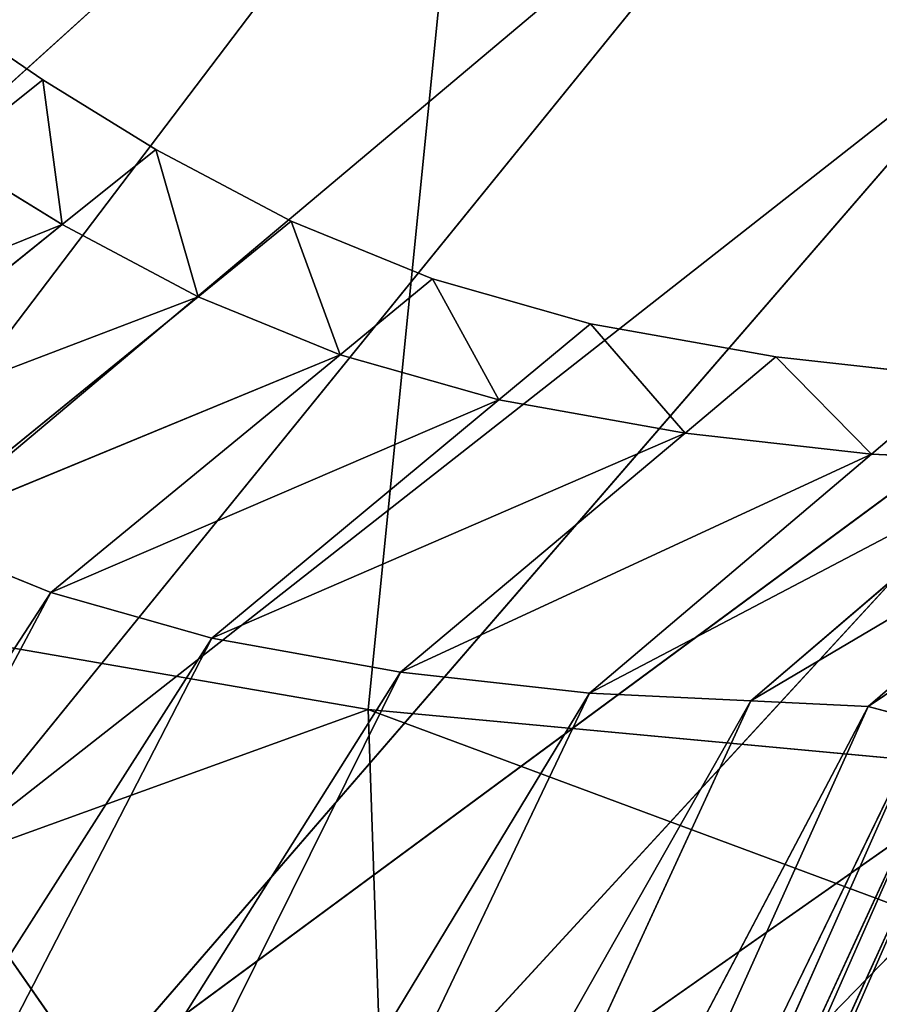
# Model space of a CAD drawing. Extents: x -0.66 to 0.78, y -0.7 to 0.69.
# Drawn here: x -0.51 to -0.49, y -0.62 to -0.6 of the extents above; entities that cross this region are included whole.
import ezdxf

# ---------------------------------------------------------------- set-up
doc = ezdxf.new("R2010")
doc.units = 0
doc.header["$LTSCALE"] = 0.0254
doc.layers.get('0').update_dxf_attribs({"color": 13, "linetype": 'CONTINUOUS'})

# ---------------------------------------------------------------- blocks, each defined once
blk = doc.blocks.new('CS_1442_SE')
at = {"color": 0}
for p, q in [((-0.501628, -0.585519, 1.170103), (-0.504421, -0.61337, 1.164615)), ((-0.501628, -0.585519, 1.170103), (-0.504421, -0.61337, 1.164615)), ((-0.513049, -0.598696, 1.068452), (-0.511431, -0.599801, 1.068322)), ((-0.513049, -0.598696, 1.12235), (-0.511431, -0.599801, 1.122219)), ((-0.511431, -0.599801, 1.122219), (-0.513049, -0.598696, 1.068452)), ((-0.513049, -0.598696, 1.068452), (-0.511431, -0.599801, 1.068322)), ((-0.511431, -0.599801, 1.122219), (-0.513049, -0.598696, 1.068452)), ((-0.513459, -0.601416, 1.066599), (-0.511431, -0.599801, 1.068322)), ((-0.513459, -0.601416, 1.066599), (-0.511431, -0.599801, 1.068322)), ((-0.511431, -0.599801, 1.068322), (-0.511011, -0.602924, 1.066117)), ((-0.511431, -0.599801, 1.068322), (-0.511011, -0.602924, 1.066117)), ((-0.511431, -0.599801, 1.068322), (-0.508994, -0.601302, 1.06784)), ((-0.511431, -0.599801, 1.068322), (-0.511431, -0.599801, 1.122219)), ((-0.511431, -0.599801, 1.122219), (-0.508994, -0.601302, 1.121737)), ((-0.508994, -0.601302, 1.121737), (-0.511431, -0.599801, 1.068322)), ((-0.511431, -0.599801, 1.068322), (-0.508994, -0.601302, 1.06784)), ((-0.508994, -0.601302, 1.121737), (-0.511431, -0.599801, 1.068322)), ((-0.511431, -0.599801, 1.068322), (-0.511431, -0.599801, 1.122219)), ((-0.511011, -0.602924, 1.066117), (-0.508994, -0.601302, 1.06784)), ((-0.511011, -0.602924, 1.066117), (-0.508994, -0.601302, 1.06784)), ((-0.508994, -0.601302, 1.06784), (-0.508084, -0.604478, 1.065361)), ((-0.508994, -0.601302, 1.06784), (-0.508084, -0.604478, 1.065361)), ((-0.508994, -0.601302, 1.06784), (-0.50608, -0.602849, 1.067084)), ((-0.508994, -0.601302, 1.06784), (-0.508994, -0.601302, 1.121737)), ((-0.508994, -0.601302, 1.121737), (-0.50608, -0.602849, 1.120982)), ((-0.50608, -0.602849, 1.120982), (-0.508994, -0.601302, 1.06784)), ((-0.508994, -0.601302, 1.06784), (-0.50608, -0.602849, 1.067084)), ((-0.50608, -0.602849, 1.120982), (-0.508994, -0.601302, 1.06784)), ((-0.508994, -0.601302, 1.06784), (-0.508994, -0.601302, 1.121737)), ((-0.511011, -0.602924, 1.066117), (-0.513459, -0.601416, 1.066599)), ((-0.511011, -0.602924, 1.066117), (-0.513459, -0.601416, 1.066599)), ((-0.508084, -0.604478, 1.065361), (-0.50608, -0.602849, 1.067084)), ((-0.508084, -0.604478, 1.065361), (-0.50608, -0.602849, 1.067084)), ((-0.50608, -0.602849, 1.067084), (-0.505023, -0.605727, 1.064411)), ((-0.50608, -0.602849, 1.067084), (-0.505023, -0.605727, 1.064411)), ((-0.50608, -0.602849, 1.067084), (-0.503032, -0.604092, 1.066134)), ((-0.50608, -0.602849, 1.067084), (-0.50608, -0.602849, 1.120982)), ((-0.50608, -0.602849, 1.120982), (-0.503032, -0.604092, 1.120032)), ((-0.503032, -0.604092, 1.120032), (-0.50608, -0.602849, 1.067084)), ((-0.50608, -0.602849, 1.067084), (-0.503032, -0.604092, 1.066134)), ((-0.503032, -0.604092, 1.120032), (-0.50608, -0.602849, 1.067084)), ((-0.50608, -0.602849, 1.067084), (-0.50608, -0.602849, 1.120982)), ((-0.511011, -0.602924, 1.066117), (-0.519813, -0.606479, 1.066599)), ((-0.511011, -0.602924, 1.066117), (-0.519813, -0.606479, 1.066599)), ((-0.517331, -0.608008, 1.066117), (-0.511011, -0.602924, 1.066117)), ((-0.517331, -0.608008, 1.066117), (-0.511011, -0.602924, 1.066117)), ((-0.508084, -0.604478, 1.065361), (-0.511011, -0.602924, 1.066117)), ((-0.508084, -0.604478, 1.065361), (-0.511011, -0.602924, 1.066117)), ((-0.505023, -0.605727, 1.064411), (-0.503032, -0.604092, 1.066134)), ((-0.505023, -0.605727, 1.064411), (-0.503032, -0.604092, 1.066134)), ((-0.503032, -0.604092, 1.066134), (-0.5016, -0.606698, 1.062644)), ((-0.503032, -0.604092, 1.066134), (-0.5016, -0.606698, 1.062644)), ((-0.503032, -0.604092, 1.066134), (-0.499625, -0.605058, 1.064367)), ((-0.503032, -0.604092, 1.066134), (-0.503032, -0.604092, 1.120032)), ((-0.503032, -0.604092, 1.120032), (-0.499625, -0.605058, 1.118265)), ((-0.499625, -0.605058, 1.118265), (-0.503032, -0.604092, 1.066134)), ((-0.503032, -0.604092, 1.066134), (-0.499625, -0.605058, 1.064367)), ((-0.499625, -0.605058, 1.118265), (-0.503032, -0.604092, 1.066134)), ((-0.503032, -0.604092, 1.066134), (-0.503032, -0.604092, 1.120032)), ((-0.508084, -0.604478, 1.065361), (-0.517331, -0.608008, 1.066117)), ((-0.508084, -0.604478, 1.065361), (-0.517331, -0.608008, 1.066117)), ((-0.514364, -0.609583, 1.065361), (-0.508084, -0.604478, 1.065361)), ((-0.514364, -0.609583, 1.065361), (-0.508084, -0.604478, 1.065361)), ((-0.505023, -0.605727, 1.064411), (-0.508084, -0.604478, 1.065361)), ((-0.505023, -0.605727, 1.064411), (-0.508084, -0.604478, 1.065361)), ((-0.499625, -0.605058, 1.064367), (-0.5016, -0.606698, 1.062644)), ((-0.499625, -0.605058, 1.064367), (-0.5016, -0.606698, 1.062644)), ((-0.499625, -0.605058, 1.064367), (-0.497589, -0.607416, 1.059439)), ((-0.499625, -0.605058, 1.064367), (-0.497589, -0.607416, 1.059439)), ((-0.499625, -0.605058, 1.064367), (-0.495631, -0.605773, 1.061162)), ((-0.499625, -0.605058, 1.118265), (-0.499625, -0.605058, 1.064367)), ((-0.499625, -0.605058, 1.118265), (-0.499625, -0.605058, 1.064367)), ((-0.499625, -0.605058, 1.118265), (-0.495631, -0.605773, 1.11506)), ((-0.495631, -0.605773, 1.11506), (-0.499625, -0.605058, 1.064367)), ((-0.499625, -0.605058, 1.064367), (-0.495631, -0.605773, 1.061162)), ((-0.495631, -0.605773, 1.11506), (-0.499625, -0.605058, 1.064367)), ((-0.505023, -0.605727, 1.064411), (-0.514364, -0.609583, 1.065361)), ((-0.505023, -0.605727, 1.064411), (-0.514364, -0.609583, 1.065361)), ((-0.511259, -0.61085, 1.064411), (-0.505023, -0.605727, 1.064411)), ((-0.511259, -0.61085, 1.064411), (-0.505023, -0.605727, 1.064411)), ((-0.5016, -0.606698, 1.062644), (-0.505023, -0.605727, 1.064411)), ((-0.5016, -0.606698, 1.062644), (-0.505023, -0.605727, 1.064411)), ((-0.497589, -0.607416, 1.059439), (-0.495631, -0.605773, 1.061162)), ((-0.497589, -0.607416, 1.059439), (-0.495631, -0.605773, 1.061162)), ((-0.495631, -0.605773, 1.061162), (-0.493575, -0.607865, 1.054765)), ((-0.495631, -0.605773, 1.061162), (-0.493575, -0.607865, 1.054765)), ((-0.495631, -0.605773, 1.061162), (-0.491636, -0.60622, 1.056488)), ((-0.495631, -0.605773, 1.061162), (-0.495631, -0.605773, 1.11506)), ((-0.495631, -0.605773, 1.11506), (-0.491636, -0.60622, 1.110385)), ((-0.491636, -0.60622, 1.110385), (-0.495631, -0.605773, 1.061162)), ((-0.495631, -0.605773, 1.061162), (-0.491636, -0.60622, 1.056488)), ((-0.491636, -0.60622, 1.110385), (-0.495631, -0.605773, 1.061162)), ((-0.495631, -0.605773, 1.061162), (-0.495631, -0.605773, 1.11506)), ((-0.493575, -0.607865, 1.054765), (-0.491636, -0.60622, 1.056488)), ((-0.493575, -0.607865, 1.054765), (-0.491636, -0.60622, 1.056488)), ((-0.5016, -0.606698, 1.062644), (-0.511259, -0.61085, 1.064411)), ((-0.5016, -0.606698, 1.062644), (-0.511259, -0.61085, 1.064411)), ((-0.507789, -0.611834, 1.062644), (-0.5016, -0.606698, 1.062644)), ((-0.507789, -0.611834, 1.062644), (-0.5016, -0.606698, 1.062644)), ((-0.497589, -0.607416, 1.059439), (-0.5016, -0.606698, 1.062644)), ((-0.497589, -0.607416, 1.059439), (-0.5016, -0.606698, 1.062644)), ((-0.497589, -0.607416, 1.059439), (-0.507789, -0.611834, 1.062644)), ((-0.497589, -0.607416, 1.059439), (-0.507789, -0.611834, 1.062644)), ((-0.503722, -0.612562, 1.059439), (-0.497589, -0.607416, 1.059439)), ((-0.503722, -0.612562, 1.059439), (-0.497589, -0.607416, 1.059439)), ((-0.493575, -0.607865, 1.054765), (-0.497589, -0.607416, 1.059439)), ((-0.493575, -0.607865, 1.054765), (-0.497589, -0.607416, 1.059439)), ((-0.493575, -0.607865, 1.054765), (-0.503722, -0.612562, 1.059439)), ((-0.493575, -0.607865, 1.054765), (-0.503722, -0.612562, 1.059439)), ((-0.499652, -0.613017, 1.054765), (-0.493575, -0.607865, 1.054765)), ((-0.499652, -0.613017, 1.054765), (-0.493575, -0.607865, 1.054765)), ((-0.490144, -0.608029, 1.04859), (-0.493575, -0.607865, 1.054765)), ((-0.490144, -0.608029, 1.04859), (-0.493575, -0.607865, 1.054765)), ((-0.490144, -0.608029, 1.04859), (-0.499652, -0.613017, 1.054765)), ((-0.490144, -0.608029, 1.04859), (-0.499652, -0.613017, 1.054765)), ((-0.496173, -0.613183, 1.04859), (-0.490144, -0.608029, 1.04859)), ((-0.496173, -0.613183, 1.04859), (-0.490144, -0.608029, 1.04859)), ((-0.487652, -0.608148, 1.040721), (-0.496173, -0.613183, 1.04859)), ((-0.487652, -0.608148, 1.040721), (-0.496173, -0.613183, 1.04859)), ((-0.493646, -0.613304, 1.040721), (-0.487652, -0.608148, 1.040721)), ((-0.493646, -0.613304, 1.040721), (-0.487652, -0.608148, 1.040721)), ((-0.486453, -0.608464, 1.030964), (-0.493646, -0.613304, 1.040721)), ((-0.486453, -0.608464, 1.030964), (-0.493646, -0.613304, 1.040721)), ((-0.504421, -0.61337, 1.164615), (-0.526386, -0.609568, 1.162002)), ((-0.504421, -0.61337, 1.164615), (-0.526386, -0.609568, 1.162002)), ((-0.514364, -0.609583, 1.065361), (-0.511259, -0.61085, 1.064411)), ((-0.514364, -0.609583, 1.065361), (-0.511259, -0.61085, 1.064411)), ((-0.511259, -0.61085, 1.064411), (-0.535701, -0.648413, 1.065361)), ((-0.511259, -0.61085, 1.064411), (-0.535701, -0.648413, 1.065361)), ((-0.532061, -0.649898, 1.064411), (-0.511259, -0.61085, 1.064411)), ((-0.532061, -0.649898, 1.064411), (-0.511259, -0.61085, 1.064411)), ((-0.511259, -0.61085, 1.064411), (-0.507789, -0.611834, 1.062644)), ((-0.511259, -0.61085, 1.064411), (-0.507789, -0.611834, 1.062644)), ((-0.507789, -0.611834, 1.062644), (-0.532061, -0.649898, 1.064411)), ((-0.507789, -0.611834, 1.062644), (-0.532061, -0.649898, 1.064411)), ((-0.527992, -0.651052, 1.062644), (-0.507789, -0.611834, 1.062644)), ((-0.527992, -0.651052, 1.062644), (-0.507789, -0.611834, 1.062644)), ((-0.507789, -0.611834, 1.062644), (-0.503722, -0.612562, 1.059439)), ((-0.507789, -0.611834, 1.062644), (-0.503722, -0.612562, 1.059439)), ((-0.503722, -0.612562, 1.059439), (-0.527992, -0.651052, 1.062644)), ((-0.503722, -0.612562, 1.059439), (-0.527992, -0.651052, 1.062644)), ((-0.523222, -0.651906, 1.059439), (-0.503722, -0.612562, 1.059439)), ((-0.523222, -0.651906, 1.059439), (-0.503722, -0.612562, 1.059439)), ((-0.503722, -0.612562, 1.059439), (-0.499652, -0.613017, 1.054765)), ((-0.503722, -0.612562, 1.059439), (-0.499652, -0.613017, 1.054765)), ((-0.499652, -0.613017, 1.054765), (-0.523222, -0.651906, 1.059439)), ((-0.499652, -0.613017, 1.054765), (-0.523222, -0.651906, 1.059439)), ((-0.51845, -0.65244, 1.054765), (-0.499652, -0.613017, 1.054765)), ((-0.51845, -0.65244, 1.054765), (-0.499652, -0.613017, 1.054765)), ((-0.499652, -0.613017, 1.054765), (-0.496173, -0.613183, 1.04859)), ((-0.499652, -0.613017, 1.054765), (-0.496173, -0.613183, 1.04859)), ((-0.496173, -0.613183, 1.04859), (-0.51845, -0.65244, 1.054765)), ((-0.496173, -0.613183, 1.04859), (-0.51845, -0.65244, 1.054765)), ((-0.514371, -0.652634, 1.04859), (-0.496173, -0.613183, 1.04859)), ((-0.514371, -0.652634, 1.04859), (-0.496173, -0.613183, 1.04859)), ((-0.496173, -0.613183, 1.04859), (-0.493646, -0.613304, 1.040721)), ((-0.496173, -0.613183, 1.04859), (-0.493646, -0.613304, 1.040721)), ((-0.504421, -0.61337, 1.164615), (-0.525873, -0.621132, 1.15763)), ((-0.504421, -0.61337, 1.164615), (-0.525873, -0.621132, 1.15763)), ((-0.493646, -0.613304, 1.040721), (-0.514371, -0.652634, 1.04859)), ((-0.493646, -0.613304, 1.040721), (-0.514371, -0.652634, 1.04859)), ((-0.511408, -0.652776, 1.040721), (-0.493646, -0.613304, 1.040721)), ((-0.511408, -0.652776, 1.040721), (-0.493646, -0.613304, 1.040721)), ((-0.456899, -0.617792, 1.167903), (-0.504421, -0.61337, 1.164615)), ((-0.504421, -0.61337, 1.164615), (-0.45788, -0.630659, 1.162222)), ((-0.504421, -0.61337, 1.164615), (-0.45788, -0.630659, 1.162222)), ((-0.504421, -0.61337, 1.164615), (-0.504023, -0.62496, 1.159458)), ((-0.456899, -0.617792, 1.167903), (-0.504421, -0.61337, 1.164615)), ((-0.504421, -0.61337, 1.164615), (-0.504023, -0.62496, 1.159458)), ((-0.493646, -0.613304, 1.040721), (-0.492431, -0.613625, 1.030964)), ((-0.493646, -0.613304, 1.040721), (-0.492431, -0.613625, 1.030964)), ((-0.492431, -0.613625, 1.030964), (-0.511408, -0.652776, 1.040721)), ((-0.492431, -0.613625, 1.030964), (-0.511408, -0.652776, 1.040721)), ((-0.509983, -0.653152, 1.030964), (-0.492431, -0.613625, 1.030964)), ((-0.509983, -0.653152, 1.030964), (-0.492431, -0.613625, 1.030964)), ((-0.491893, -0.613965, 1.022456), (-0.509983, -0.653152, 1.030964)), ((-0.491893, -0.613965, 1.022456), (-0.509983, -0.653152, 1.030964)), ((-0.509352, -0.653551, 1.022456), (-0.491893, -0.613965, 1.022456)), ((-0.509352, -0.653551, 1.022456), (-0.491893, -0.613965, 1.022456)), ((-0.491398, -0.614146, 1.018334), (-0.509352, -0.653551, 1.022456)), ((-0.491398, -0.614146, 1.018334), (-0.509352, -0.653551, 1.022456)), ((-0.508771, -0.653763, 1.018334), (-0.491398, -0.614146, 1.018334)), ((-0.508771, -0.653763, 1.018334), (-0.491398, -0.614146, 1.018334))]:
    blk.add_line(p, q, dxfattribs=at)
at = {"color": 252}
mesh = blk.add_polyface(dxfattribs=at)
corners = [(-0.501628, -0.585519, 1.170103), (-0.523813, -0.582214, 1.166747), (-0.526386, -0.609568, 1.162002)]
mesh.append_faces([[corners[k] for k in face] for face in [(0, 1, 2)]], dxfattribs={"color": 252})
mesh = blk.add_polyface(dxfattribs=at)
corners = [(-0.501628, -0.585519, 1.170103), (-0.526386, -0.609568, 1.162002), (-0.504421, -0.61337, 1.164615)]
mesh.append_faces([[corners[k] for k in face] for face in [(0, 1, 2)]], dxfattribs={"color": 252})
mesh = blk.add_polyface(dxfattribs=at)
corners = [(-0.456899, -0.617792, 1.167903), (-0.501628, -0.585519, 1.170103), (-0.504421, -0.61337, 1.164615)]
mesh.append_faces([[corners[k] for k in face] for face in [(0, 1, 2)]], dxfattribs={"color": 252})
mesh = blk.add_polyface(dxfattribs=at)
corners = [(-0.453478, -0.588554, 1.173897), (-0.501628, -0.585519, 1.170103), (-0.456899, -0.617792, 1.167903)]
mesh.append_faces([[corners[k] for k in face] for face in [(0, 1, 2)]], dxfattribs={"color": 252})
mesh = blk.add_polyface(dxfattribs=at)
corners = [(-0.511431, -0.599801, 1.068322), (-0.513459, -0.601416, 1.066599), (-0.513049, -0.598696, 1.068452)]
mesh.append_faces([[corners[k] for k in face] for face in [(0, 1, 2)]], dxfattribs={"color": 252})
mesh = blk.add_polyface(dxfattribs=at)
corners = [(-0.513049, -0.598696, 1.12235), (-0.511431, -0.599801, 1.122219), (-0.513049, -0.598696, 1.068452)]
mesh.append_faces([[corners[k] for k in face] for face in [(0, 1, 2)]], dxfattribs={"color": 252})
mesh = blk.add_polyface(dxfattribs=at)
corners = [(-0.511431, -0.599801, 1.122219), (-0.511431, -0.599801, 1.068322), (-0.513049, -0.598696, 1.068452)]
mesh.append_faces([[corners[k] for k in face] for face in [(0, 1, 2)]], dxfattribs={"color": 252})
mesh = blk.add_polyface(dxfattribs=at)
corners = [(-0.511011, -0.602924, 1.066117), (-0.513459, -0.601416, 1.066599), (-0.511431, -0.599801, 1.068322)]
mesh.append_faces([[corners[k] for k in face] for face in [(0, 1, 2)]], dxfattribs={"color": 252})
mesh = blk.add_polyface(dxfattribs=at)
corners = [(-0.508994, -0.601302, 1.06784), (-0.511011, -0.602924, 1.066117), (-0.511431, -0.599801, 1.068322)]
mesh.append_faces([[corners[k] for k in face] for face in [(0, 1, 2)]], dxfattribs={"color": 252})
mesh = blk.add_polyface(dxfattribs=at)
corners = [(-0.511431, -0.599801, 1.122219), (-0.508994, -0.601302, 1.121737), (-0.511431, -0.599801, 1.068322)]
mesh.append_faces([[corners[k] for k in face] for face in [(0, 1, 2)]], dxfattribs={"color": 252})
mesh = blk.add_polyface(dxfattribs=at)
corners = [(-0.508994, -0.601302, 1.121737), (-0.508994, -0.601302, 1.06784), (-0.511431, -0.599801, 1.068322)]
mesh.append_faces([[corners[k] for k in face] for face in [(0, 1, 2)]], dxfattribs={"color": 252})
mesh = blk.add_polyface(dxfattribs=at)
corners = [(-0.508084, -0.604478, 1.065361), (-0.511011, -0.602924, 1.066117), (-0.508994, -0.601302, 1.06784)]
mesh.append_faces([[corners[k] for k in face] for face in [(0, 1, 2)]], dxfattribs={"color": 252})
mesh = blk.add_polyface(dxfattribs=at)
corners = [(-0.50608, -0.602849, 1.067084), (-0.508084, -0.604478, 1.065361), (-0.508994, -0.601302, 1.06784)]
mesh.append_faces([[corners[k] for k in face] for face in [(0, 1, 2)]], dxfattribs={"color": 252})
mesh = blk.add_polyface(dxfattribs=at)
corners = [(-0.508994, -0.601302, 1.121737), (-0.50608, -0.602849, 1.120982), (-0.508994, -0.601302, 1.06784)]
mesh.append_faces([[corners[k] for k in face] for face in [(0, 1, 2)]], dxfattribs={"color": 252})
mesh = blk.add_polyface(dxfattribs=at)
corners = [(-0.50608, -0.602849, 1.120982), (-0.50608, -0.602849, 1.067084), (-0.508994, -0.601302, 1.06784)]
mesh.append_faces([[corners[k] for k in face] for face in [(0, 1, 2)]], dxfattribs={"color": 252})
mesh = blk.add_polyface(dxfattribs=at)
corners = [(-0.511011, -0.602924, 1.066117), (-0.519813, -0.606479, 1.066599), (-0.513459, -0.601416, 1.066599)]
mesh.append_faces([[corners[k] for k in face] for face in [(0, 1, 2)]], dxfattribs={"color": 252})
mesh = blk.add_polyface(dxfattribs=at)
corners = [(-0.505023, -0.605727, 1.064411), (-0.508084, -0.604478, 1.065361), (-0.50608, -0.602849, 1.067084)]
mesh.append_faces([[corners[k] for k in face] for face in [(0, 1, 2)]], dxfattribs={"color": 252})
mesh = blk.add_polyface(dxfattribs=at)
corners = [(-0.503032, -0.604092, 1.066134), (-0.505023, -0.605727, 1.064411), (-0.50608, -0.602849, 1.067084)]
mesh.append_faces([[corners[k] for k in face] for face in [(0, 1, 2)]], dxfattribs={"color": 252})
mesh = blk.add_polyface(dxfattribs=at)
corners = [(-0.50608, -0.602849, 1.120982), (-0.503032, -0.604092, 1.120032), (-0.50608, -0.602849, 1.067084)]
mesh.append_faces([[corners[k] for k in face] for face in [(0, 1, 2)]], dxfattribs={"color": 252})
mesh = blk.add_polyface(dxfattribs=at)
corners = [(-0.503032, -0.604092, 1.120032), (-0.503032, -0.604092, 1.066134), (-0.50608, -0.602849, 1.067084)]
mesh.append_faces([[corners[k] for k in face] for face in [(0, 1, 2)]], dxfattribs={"color": 252})
mesh = blk.add_polyface(dxfattribs=at)
corners = [(-0.511011, -0.602924, 1.066117), (-0.517331, -0.608008, 1.066117), (-0.519813, -0.606479, 1.066599)]
mesh.append_faces([[corners[k] for k in face] for face in [(0, 1, 2)]], dxfattribs={"color": 252})
mesh = blk.add_polyface(dxfattribs=at)
corners = [(-0.508084, -0.604478, 1.065361), (-0.517331, -0.608008, 1.066117), (-0.511011, -0.602924, 1.066117)]
mesh.append_faces([[corners[k] for k in face] for face in [(0, 1, 2)]], dxfattribs={"color": 252})
mesh = blk.add_polyface(dxfattribs=at)
corners = [(-0.503032, -0.604092, 1.066134), (-0.5016, -0.606698, 1.062644), (-0.505023, -0.605727, 1.064411)]
mesh.append_faces([[corners[k] for k in face] for face in [(0, 1, 2)]], dxfattribs={"color": 252})
mesh = blk.add_polyface(dxfattribs=at)
corners = [(-0.503032, -0.604092, 1.066134), (-0.499625, -0.605058, 1.064367), (-0.5016, -0.606698, 1.062644)]
mesh.append_faces([[corners[k] for k in face] for face in [(0, 1, 2)]], dxfattribs={"color": 252})
mesh = blk.add_polyface(dxfattribs=at)
corners = [(-0.503032, -0.604092, 1.120032), (-0.499625, -0.605058, 1.118265), (-0.503032, -0.604092, 1.066134)]
mesh.append_faces([[corners[k] for k in face] for face in [(0, 1, 2)]], dxfattribs={"color": 252})
mesh = blk.add_polyface(dxfattribs=at)
corners = [(-0.499625, -0.605058, 1.118265), (-0.499625, -0.605058, 1.064367), (-0.503032, -0.604092, 1.066134)]
mesh.append_faces([[corners[k] for k in face] for face in [(0, 1, 2)]], dxfattribs={"color": 252})
mesh = blk.add_polyface(dxfattribs=at)
corners = [(-0.508084, -0.604478, 1.065361), (-0.514364, -0.609583, 1.065361), (-0.517331, -0.608008, 1.066117)]
mesh.append_faces([[corners[k] for k in face] for face in [(0, 1, 2)]], dxfattribs={"color": 252})
mesh = blk.add_polyface(dxfattribs=at)
corners = [(-0.505023, -0.605727, 1.064411), (-0.514364, -0.609583, 1.065361), (-0.508084, -0.604478, 1.065361)]
mesh.append_faces([[corners[k] for k in face] for face in [(0, 1, 2)]], dxfattribs={"color": 252})
mesh = blk.add_polyface(dxfattribs=at)
corners = [(-0.499625, -0.605058, 1.064367), (-0.497589, -0.607416, 1.059439), (-0.5016, -0.606698, 1.062644)]
mesh.append_faces([[corners[k] for k in face] for face in [(0, 1, 2)]], dxfattribs={"color": 252})
mesh = blk.add_polyface(dxfattribs=at)
corners = [(-0.499625, -0.605058, 1.064367), (-0.495631, -0.605773, 1.061162), (-0.497589, -0.607416, 1.059439)]
mesh.append_faces([[corners[k] for k in face] for face in [(0, 1, 2)]], dxfattribs={"color": 252})
mesh = blk.add_polyface(dxfattribs=at)
corners = [(-0.499625, -0.605058, 1.118265), (-0.495631, -0.605773, 1.11506), (-0.499625, -0.605058, 1.064367)]
mesh.append_faces([[corners[k] for k in face] for face in [(0, 1, 2)]], dxfattribs={"color": 252})
mesh = blk.add_polyface(dxfattribs=at)
corners = [(-0.495631, -0.605773, 1.11506), (-0.495631, -0.605773, 1.061162), (-0.499625, -0.605058, 1.064367)]
mesh.append_faces([[corners[k] for k in face] for face in [(0, 1, 2)]], dxfattribs={"color": 252})
mesh = blk.add_polyface(dxfattribs=at)
corners = [(-0.505023, -0.605727, 1.064411), (-0.511259, -0.61085, 1.064411), (-0.514364, -0.609583, 1.065361)]
mesh.append_faces([[corners[k] for k in face] for face in [(0, 1, 2)]], dxfattribs={"color": 252})
mesh = blk.add_polyface(dxfattribs=at)
corners = [(-0.5016, -0.606698, 1.062644), (-0.511259, -0.61085, 1.064411), (-0.505023, -0.605727, 1.064411)]
mesh.append_faces([[corners[k] for k in face] for face in [(0, 1, 2)]], dxfattribs={"color": 252})
mesh = blk.add_polyface(dxfattribs=at)
corners = [(-0.495631, -0.605773, 1.061162), (-0.493575, -0.607865, 1.054765), (-0.497589, -0.607416, 1.059439)]
mesh.append_faces([[corners[k] for k in face] for face in [(0, 1, 2)]], dxfattribs={"color": 252})
mesh = blk.add_polyface(dxfattribs=at)
corners = [(-0.495631, -0.605773, 1.061162), (-0.491636, -0.60622, 1.056488), (-0.493575, -0.607865, 1.054765)]
mesh.append_faces([[corners[k] for k in face] for face in [(0, 1, 2)]], dxfattribs={"color": 252})
mesh = blk.add_polyface(dxfattribs=at)
corners = [(-0.495631, -0.605773, 1.11506), (-0.491636, -0.60622, 1.110385), (-0.495631, -0.605773, 1.061162)]
mesh.append_faces([[corners[k] for k in face] for face in [(0, 1, 2)]], dxfattribs={"color": 252})
mesh = blk.add_polyface(dxfattribs=at)
corners = [(-0.491636, -0.60622, 1.110385), (-0.491636, -0.60622, 1.056488), (-0.495631, -0.605773, 1.061162)]
mesh.append_faces([[corners[k] for k in face] for face in [(0, 1, 2)]], dxfattribs={"color": 252})
mesh = blk.add_polyface(dxfattribs=at)
corners = [(-0.491636, -0.60622, 1.056488), (-0.490144, -0.608029, 1.04859), (-0.493575, -0.607865, 1.054765)]
mesh.append_faces([[corners[k] for k in face] for face in [(0, 1, 2)]], dxfattribs={"color": 252})
mesh = blk.add_polyface(dxfattribs=at)
corners = [(-0.5016, -0.606698, 1.062644), (-0.507789, -0.611834, 1.062644), (-0.511259, -0.61085, 1.064411)]
mesh.append_faces([[corners[k] for k in face] for face in [(0, 1, 2)]], dxfattribs={"color": 252})
mesh = blk.add_polyface(dxfattribs=at)
corners = [(-0.497589, -0.607416, 1.059439), (-0.507789, -0.611834, 1.062644), (-0.5016, -0.606698, 1.062644)]
mesh.append_faces([[corners[k] for k in face] for face in [(0, 1, 2)]], dxfattribs={"color": 252})
mesh = blk.add_polyface(dxfattribs=at)
corners = [(-0.497589, -0.607416, 1.059439), (-0.503722, -0.612562, 1.059439), (-0.507789, -0.611834, 1.062644)]
mesh.append_faces([[corners[k] for k in face] for face in [(0, 1, 2)]], dxfattribs={"color": 252})
mesh = blk.add_polyface(dxfattribs=at)
corners = [(-0.497589, -0.607416, 1.059439), (-0.493575, -0.607865, 1.054765), (-0.503722, -0.612562, 1.059439)]
mesh.append_faces([[corners[k] for k in face] for face in [(0, 1, 2)]], dxfattribs={"color": 252})
mesh = blk.add_polyface(dxfattribs=at)
corners = [(-0.503722, -0.612562, 1.059439), (-0.493575, -0.607865, 1.054765), (-0.499652, -0.613017, 1.054765)]
mesh.append_faces([[corners[k] for k in face] for face in [(0, 1, 2)]], dxfattribs={"color": 252})
mesh = blk.add_polyface(dxfattribs=at)
corners = [(-0.493575, -0.607865, 1.054765), (-0.490144, -0.608029, 1.04859), (-0.499652, -0.613017, 1.054765)]
mesh.append_faces([[corners[k] for k in face] for face in [(0, 1, 2)]], dxfattribs={"color": 252})
mesh = blk.add_polyface(dxfattribs=at)
corners = [(-0.499652, -0.613017, 1.054765), (-0.490144, -0.608029, 1.04859), (-0.496173, -0.613183, 1.04859)]
mesh.append_faces([[corners[k] for k in face] for face in [(0, 1, 2)]], dxfattribs={"color": 252})
mesh = blk.add_polyface(dxfattribs=at)
corners = [(-0.490144, -0.608029, 1.04859), (-0.487652, -0.608148, 1.040721), (-0.496173, -0.613183, 1.04859)]
mesh.append_faces([[corners[k] for k in face] for face in [(0, 1, 2)]], dxfattribs={"color": 252})
mesh = blk.add_polyface(dxfattribs=at)
corners = [(-0.496173, -0.613183, 1.04859), (-0.487652, -0.608148, 1.040721), (-0.493646, -0.613304, 1.040721)]
mesh.append_faces([[corners[k] for k in face] for face in [(0, 1, 2)]], dxfattribs={"color": 252})
mesh = blk.add_polyface(dxfattribs=at)
corners = [(-0.487652, -0.608148, 1.040721), (-0.486453, -0.608464, 1.030964), (-0.493646, -0.613304, 1.040721)]
mesh.append_faces([[corners[k] for k in face] for face in [(0, 1, 2)]], dxfattribs={"color": 252})
mesh = blk.add_polyface(dxfattribs=at)
corners = [(-0.493646, -0.613304, 1.040721), (-0.486453, -0.608464, 1.030964), (-0.492431, -0.613625, 1.030964)]
mesh.append_faces([[corners[k] for k in face] for face in [(0, 1, 2)]], dxfattribs={"color": 252})
mesh = blk.add_polyface(dxfattribs=at)
corners = [(-0.511259, -0.61085, 1.064411), (-0.535701, -0.648413, 1.065361), (-0.514364, -0.609583, 1.065361)]
mesh.append_faces([[corners[k] for k in face] for face in [(0, 1, 2)]], dxfattribs={"color": 252})
mesh = blk.add_polyface(dxfattribs=at)
corners = [(-0.504421, -0.61337, 1.164615), (-0.526386, -0.609568, 1.162002), (-0.525873, -0.621132, 1.15763)]
mesh.append_faces([[corners[k] for k in face] for face in [(0, 1, 2)]], dxfattribs={"color": 252})
mesh = blk.add_polyface(dxfattribs=at)
corners = [(-0.511259, -0.61085, 1.064411), (-0.532061, -0.649898, 1.064411), (-0.535701, -0.648413, 1.065361)]
mesh.append_faces([[corners[k] for k in face] for face in [(0, 1, 2)]], dxfattribs={"color": 252})
mesh = blk.add_polyface(dxfattribs=at)
corners = [(-0.507789, -0.611834, 1.062644), (-0.532061, -0.649898, 1.064411), (-0.511259, -0.61085, 1.064411)]
mesh.append_faces([[corners[k] for k in face] for face in [(0, 1, 2)]], dxfattribs={"color": 252})
mesh = blk.add_polyface(dxfattribs=at)
corners = [(-0.507789, -0.611834, 1.062644), (-0.527992, -0.651052, 1.062644), (-0.532061, -0.649898, 1.064411)]
mesh.append_faces([[corners[k] for k in face] for face in [(0, 1, 2)]], dxfattribs={"color": 252})
mesh = blk.add_polyface(dxfattribs=at)
corners = [(-0.503722, -0.612562, 1.059439), (-0.527992, -0.651052, 1.062644), (-0.507789, -0.611834, 1.062644)]
mesh.append_faces([[corners[k] for k in face] for face in [(0, 1, 2)]], dxfattribs={"color": 252})
mesh = blk.add_polyface(dxfattribs=at)
corners = [(-0.503722, -0.612562, 1.059439), (-0.523222, -0.651906, 1.059439), (-0.527992, -0.651052, 1.062644)]
mesh.append_faces([[corners[k] for k in face] for face in [(0, 1, 2)]], dxfattribs={"color": 252})
mesh = blk.add_polyface(dxfattribs=at)
corners = [(-0.503722, -0.612562, 1.059439), (-0.499652, -0.613017, 1.054765), (-0.523222, -0.651906, 1.059439)]
mesh.append_faces([[corners[k] for k in face] for face in [(0, 1, 2)]], dxfattribs={"color": 252})
mesh = blk.add_polyface(dxfattribs=at)
corners = [(-0.499652, -0.613017, 1.054765), (-0.51845, -0.65244, 1.054765), (-0.523222, -0.651906, 1.059439)]
mesh.append_faces([[corners[k] for k in face] for face in [(0, 1, 2)]], dxfattribs={"color": 252})
mesh = blk.add_polyface(dxfattribs=at)
corners = [(-0.499652, -0.613017, 1.054765), (-0.496173, -0.613183, 1.04859), (-0.51845, -0.65244, 1.054765)]
mesh.append_faces([[corners[k] for k in face] for face in [(0, 1, 2)]], dxfattribs={"color": 252})
mesh = blk.add_polyface(dxfattribs=at)
corners = [(-0.496173, -0.613183, 1.04859), (-0.514371, -0.652634, 1.04859), (-0.51845, -0.65244, 1.054765)]
mesh.append_faces([[corners[k] for k in face] for face in [(0, 1, 2)]], dxfattribs={"color": 252})
mesh = blk.add_polyface(dxfattribs=at)
corners = [(-0.496173, -0.613183, 1.04859), (-0.493646, -0.613304, 1.040721), (-0.514371, -0.652634, 1.04859)]
mesh.append_faces([[corners[k] for k in face] for face in [(0, 1, 2)]], dxfattribs={"color": 252})
mesh = blk.add_polyface(dxfattribs=at)
corners = [(-0.504023, -0.62496, 1.159458), (-0.504421, -0.61337, 1.164615), (-0.525873, -0.621132, 1.15763)]
mesh.append_faces([[corners[k] for k in face] for face in [(0, 1, 2)]], dxfattribs={"color": 252})
mesh = blk.add_polyface(dxfattribs=at)
corners = [(-0.493646, -0.613304, 1.040721), (-0.511408, -0.652776, 1.040721), (-0.514371, -0.652634, 1.04859)]
mesh.append_faces([[corners[k] for k in face] for face in [(0, 1, 2)]], dxfattribs={"color": 252})
mesh = blk.add_polyface(dxfattribs=at)
corners = [(-0.493646, -0.613304, 1.040721), (-0.492431, -0.613625, 1.030964), (-0.511408, -0.652776, 1.040721)]
mesh.append_faces([[corners[k] for k in face] for face in [(0, 1, 2)]], dxfattribs={"color": 252})
mesh = blk.add_polyface(dxfattribs=at)
corners = [(-0.456899, -0.617792, 1.167903), (-0.504421, -0.61337, 1.164615), (-0.45788, -0.630659, 1.162222)]
mesh.append_faces([[corners[k] for k in face] for face in [(0, 1, 2)]], dxfattribs={"color": 252})
mesh = blk.add_polyface(dxfattribs=at)
corners = [(-0.45788, -0.630659, 1.162222), (-0.504421, -0.61337, 1.164615), (-0.504023, -0.62496, 1.159458)]
mesh.append_faces([[corners[k] for k in face] for face in [(0, 1, 2)]], dxfattribs={"color": 252})
mesh = blk.add_polyface(dxfattribs=at)
corners = [(-0.492431, -0.613625, 1.030964), (-0.509983, -0.653152, 1.030964), (-0.511408, -0.652776, 1.040721)]
mesh.append_faces([[corners[k] for k in face] for face in [(0, 1, 2)]], dxfattribs={"color": 252})
mesh = blk.add_polyface(dxfattribs=at)
corners = [(-0.492431, -0.613625, 1.030964), (-0.491893, -0.613965, 1.022456), (-0.509983, -0.653152, 1.030964)]
mesh.append_faces([[corners[k] for k in face] for face in [(0, 1, 2)]], dxfattribs={"color": 252})
mesh = blk.add_polyface(dxfattribs=at)
corners = [(-0.491893, -0.613965, 1.022456), (-0.509352, -0.653551, 1.022456), (-0.509983, -0.653152, 1.030964)]
mesh.append_faces([[corners[k] for k in face] for face in [(0, 1, 2)]], dxfattribs={"color": 252})
mesh = blk.add_polyface(dxfattribs=at)
corners = [(-0.491893, -0.613965, 1.022456), (-0.491398, -0.614146, 1.018334), (-0.509352, -0.653551, 1.022456)]
mesh.append_faces([[corners[k] for k in face] for face in [(0, 1, 2)]], dxfattribs={"color": 252})
mesh = blk.add_polyface(dxfattribs=at)
corners = [(-0.491398, -0.614146, 1.018334), (-0.508771, -0.653763, 1.018334), (-0.509352, -0.653551, 1.022456)]
mesh.append_faces([[corners[k] for k in face] for face in [(0, 1, 2)]], dxfattribs={"color": 252})
mesh = blk.add_polyface(dxfattribs=at)
corners = [(-0.486936, -0.614256, 1.016734), (-0.508771, -0.653763, 1.018334), (-0.491398, -0.614146, 1.018334)]
mesh.append_faces([[corners[k] for k in face] for face in [(0, 1, 2)]], dxfattribs={"color": 252})
mesh = blk.add_polyface(dxfattribs=at)
corners = [(-0.486936, -0.614256, 1.016734), (-0.507638, -0.653893, 1.016734), (-0.508771, -0.653763, 1.018334)]
mesh.append_faces([[corners[k] for k in face] for face in [(0, 1, 2)]], dxfattribs={"color": 252})
mesh = blk.add_polyface(dxfattribs=at)
corners = [(-0.47821, -0.614387, 1.015792), (-0.507638, -0.653893, 1.016734), (-0.486936, -0.614256, 1.016734)]
mesh.append_faces([[corners[k] for k in face] for face in [(0, 1, 2)]], dxfattribs={"color": 252})
mesh = blk.add_polyface(dxfattribs=at)
corners = [(-0.47821, -0.614387, 1.015792), (-0.505347, -0.654046, 1.015792), (-0.507638, -0.653893, 1.016734)]
mesh.append_faces([[corners[k] for k in face] for face in [(0, 1, 2)]], dxfattribs={"color": 252})
mesh = blk.add_polyface(dxfattribs=at)
corners = [(-0.46788, -0.6156, 1.015429), (-0.505347, -0.654046, 1.015792), (-0.47821, -0.614387, 1.015792)]
mesh.append_faces([[corners[k] for k in face] for face in [(0, 1, 2)]], dxfattribs={"color": 252})
mesh = blk.add_polyface(dxfattribs=at)
corners = [(-0.46788, -0.6156, 1.015429), (-0.493234, -0.655468, 1.015429), (-0.505347, -0.654046, 1.015792)]
mesh.append_faces([[corners[k] for k in face] for face in [(0, 1, 2)]], dxfattribs={"color": 252})
blk = doc.blocks.new('CS_1442_ST')
at = {"color": 0}
for p, q in [((-0.522436, -0.609221, 0.539091), (-0.499208, -0.588174, 0.932861)), ((-0.522436, -0.609221, 0.539091), (-0.499208, -0.588174, 0.932861)), ((-0.499208, -0.588174, 0.932861), (-0.517703, -0.61254, 0.53909)), ((-0.499208, -0.588174, 0.932861), (-0.517703, -0.61254, 0.53909)), ((-0.517703, -0.61254, 0.53909), (-0.494413, -0.592963, 0.932861)), ((-0.517703, -0.61254, 0.53909), (-0.494413, -0.592963, 0.932861)), ((-0.513612, -0.616625, 0.539089), (-0.494413, -0.592963, 0.932861)), ((-0.513612, -0.616625, 0.539089), (-0.494413, -0.592963, 0.932861)), ((-0.513612, -0.616625, 0.539089), (-0.49053, -0.598517, 0.932861)), ((-0.513612, -0.616625, 0.539089), (-0.49053, -0.598517, 0.932861)), ((-0.49053, -0.598517, 0.932861), (-0.5103, -0.621363, 0.539088)), ((-0.49053, -0.598517, 0.932861), (-0.5103, -0.621363, 0.539088)), ((-0.5103, -0.621363, 0.539088), (-0.487661, -0.604658, 0.932861)), ((-0.5103, -0.621363, 0.539088), (-0.487661, -0.604658, 0.932861)), ((-0.507853, -0.6266, 0.539087), (-0.487661, -0.604658, 0.932861)), ((-0.507853, -0.6266, 0.539087), (-0.487661, -0.604658, 0.932861)), ((-0.507853, -0.6266, 0.539087), (-0.485911, -0.611206, 0.932861)), ((-0.507853, -0.6266, 0.539087), (-0.485911, -0.611206, 0.932861)), ((-0.485911, -0.611206, 0.932861), (-0.506361, -0.632185, 0.539085)), ((-0.485911, -0.611206, 0.932861), (-0.506361, -0.632185, 0.539085)), ((-0.5103, -0.621363, 0.539088), (-0.513612, -0.616625, 0.539089)), ((-0.5103, -0.621363, 0.539088), (-0.513612, -0.616625, 0.539089))]:
    blk.add_line(p, q, dxfattribs=at)
at = {"color": 252}
mesh = blk.add_polyface(dxfattribs=at)
corners = [(-0.517447, -0.579664, 0.932862), (-0.510902, -0.581423, 0.932862), (-0.533259, -0.605281, 0.539093)]
mesh.append_faces([[corners[k] for k in face] for face in [(0, 1, 2)]], dxfattribs={"color": 252})
mesh = blk.add_polyface(dxfattribs=at)
corners = [(-0.510902, -0.581423, 0.932862), (-0.527677, -0.606781, 0.539092), (-0.533259, -0.605281, 0.539093)]
mesh.append_faces([[corners[k] for k in face] for face in [(0, 1, 2)]], dxfattribs={"color": 252})
mesh = blk.add_polyface(dxfattribs=at)
corners = [(-0.510902, -0.581423, 0.932862), (-0.504757, -0.584283, 0.932862), (-0.527677, -0.606781, 0.539092)]
mesh.append_faces([[corners[k] for k in face] for face in [(0, 1, 2)]], dxfattribs={"color": 252})
mesh = blk.add_polyface(dxfattribs=at)
corners = [(-0.504757, -0.584283, 0.932862), (-0.522436, -0.609221, 0.539091), (-0.527677, -0.606781, 0.539092)]
mesh.append_faces([[corners[k] for k in face] for face in [(0, 1, 2)]], dxfattribs={"color": 252})
mesh = blk.add_polyface(dxfattribs=at)
corners = [(-0.504757, -0.584283, 0.932862), (-0.499208, -0.588174, 0.932861), (-0.522436, -0.609221, 0.539091)]
mesh.append_faces([[corners[k] for k in face] for face in [(0, 1, 2)]], dxfattribs={"color": 252})
mesh = blk.add_polyface(dxfattribs=at)
corners = [(-0.499208, -0.588174, 0.932861), (-0.517703, -0.61254, 0.53909), (-0.522436, -0.609221, 0.539091)]
mesh.append_faces([[corners[k] for k in face] for face in [(0, 1, 2)]], dxfattribs={"color": 252})
mesh = blk.add_polyface(dxfattribs=at)
corners = [(-0.499208, -0.588174, 0.932861), (-0.494413, -0.592963, 0.932861), (-0.517703, -0.61254, 0.53909)]
mesh.append_faces([[corners[k] for k in face] for face in [(0, 1, 2)]], dxfattribs={"color": 252})
mesh = blk.add_polyface(dxfattribs=at)
corners = [(-0.483822, -0.590767, 1.066448), (-0.49053, -0.598517, 0.932861), (-0.494413, -0.592963, 0.932861)]
mesh.append_faces([[corners[k] for k in face] for face in [(0, 1, 2)]], dxfattribs={"color": 252})
mesh = blk.add_polyface(dxfattribs=at)
corners = [(-0.494413, -0.592963, 0.932861), (-0.513612, -0.616625, 0.539089), (-0.517703, -0.61254, 0.53909)]
mesh.append_faces([[corners[k] for k in face] for face in [(0, 1, 2)]], dxfattribs={"color": 252})
mesh = blk.add_polyface(dxfattribs=at)
corners = [(-0.494413, -0.592963, 0.932861), (-0.49053, -0.598517, 0.932861), (-0.513612, -0.616625, 0.539089)]
mesh.append_faces([[corners[k] for k in face] for face in [(0, 1, 2)]], dxfattribs={"color": 252})
mesh = blk.add_polyface(dxfattribs=at)
corners = [(-0.49053, -0.598517, 0.932861), (-0.5103, -0.621363, 0.539088), (-0.513612, -0.616625, 0.539089)]
mesh.append_faces([[corners[k] for k in face] for face in [(0, 1, 2)]], dxfattribs={"color": 252})
mesh = blk.add_polyface(dxfattribs=at)
corners = [(-0.49053, -0.598517, 0.932861), (-0.487661, -0.604658, 0.932861), (-0.5103, -0.621363, 0.539088)]
mesh.append_faces([[corners[k] for k in face] for face in [(0, 1, 2)]], dxfattribs={"color": 252})
mesh = blk.add_polyface(dxfattribs=at)
corners = [(-0.487661, -0.604658, 0.932861), (-0.507853, -0.6266, 0.539087), (-0.5103, -0.621363, 0.539088)]
mesh.append_faces([[corners[k] for k in face] for face in [(0, 1, 2)]], dxfattribs={"color": 252})
mesh = blk.add_polyface(dxfattribs=at)
corners = [(-0.487661, -0.604658, 0.932861), (-0.485911, -0.611206, 0.932861), (-0.507853, -0.6266, 0.539087)]
mesh.append_faces([[corners[k] for k in face] for face in [(0, 1, 2)]], dxfattribs={"color": 252})
mesh = blk.add_polyface(dxfattribs=at)
corners = [(-0.485911, -0.611206, 0.932861), (-0.506361, -0.632185, 0.539085), (-0.507853, -0.6266, 0.539087)]
mesh.append_faces([[corners[k] for k in face] for face in [(0, 1, 2)]], dxfattribs={"color": 252})
mesh = blk.add_polyface(dxfattribs=at)
corners = [(-0.485911, -0.611206, 0.932861), (-0.485316, -0.617957, 0.932861), (-0.506361, -0.632185, 0.539085)]
mesh.append_faces([[corners[k] for k in face] for face in [(0, 1, 2)]], dxfattribs={"color": 252})
mesh = blk.add_polyface(dxfattribs=at)
corners = [(-0.513612, -0.616625, 0.539089), (-0.5103, -0.621363, 0.539088), (-0.532829, -0.640287, 0.145888)]
mesh.append_faces([[corners[k] for k in face] for face in [(0, 1, 2)]], dxfattribs={"color": 252})
mesh = blk.add_polyface(dxfattribs=at)
corners = [(-0.485316, -0.617957, 0.932861), (-0.505854, -0.637944, 0.539084), (-0.506361, -0.632185, 0.539085)]
mesh.append_faces([[corners[k] for k in face] for face in [(0, 1, 2)]], dxfattribs={"color": 252})
mesh = blk.add_polyface(dxfattribs=at)
corners = [(-0.485316, -0.617957, 0.932861), (-0.485911, -0.624708, 0.932862), (-0.505854, -0.637944, 0.539084)]
mesh.append_faces([[corners[k] for k in face] for face in [(0, 1, 2)]], dxfattribs={"color": 252})
blk = doc.blocks.new('SKP44AD')
at = {"color": 0}
for name in ['CS_1442_SE', 'CS_1442_ST']:
    blk.add_blockref(name, (0, 0), dxfattribs=at)

msp = doc.modelspace()

# ---------------------------------------------------------------- block references
at = {"color": 0}
msp.add_blockref('SKP44AD', (0, 0), dxfattribs=at)

doc.saveas('drawing.dxf')
